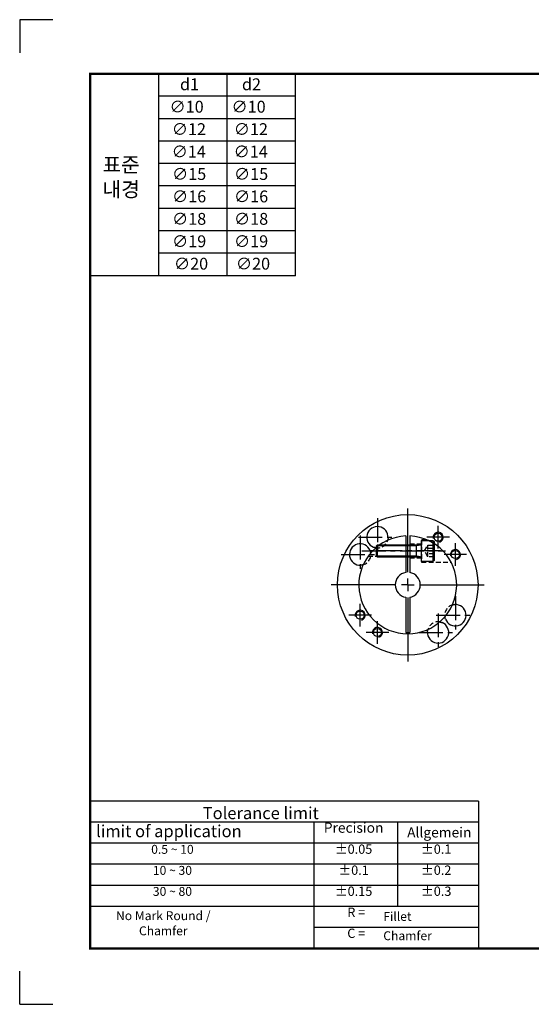
# Model space of a CAD drawing. Extents: x 397 to 952, y 734 to 1126.
# Drawn here: x 397 to 601, y 734 to 1126 of the extents above; entities that cross this region are included whole.
import ezdxf
from ezdxf.enums import TextEntityAlignment as Align

# ---------------------------------------------------------------- set-up
doc = ezdxf.new("R2010")
doc.units = 0
doc.header["$LTSCALE"] = 0.3
doc.header["$MEASUREMENT"] = 0
doc.linetypes.add('CENTER', pattern=[50.8, 31.75, -6.35, 6.35, -6.35])
doc.linetypes.add('HIDDEN', pattern=[9.525, 6.35, -3.175])
doc.layers.get('0').update_dxf_attribs({"linetype": 'CONTINUOUS'})
doc.layers.get('DEFPOINTS').update_dxf_attribs({"linetype": 'CONTINUOUS'})
for name, color, linetype in [('CENTER', 1, 'CENTER'), ('HIDDEN', 2, 'HIDDEN'), ('L1', 7, 'CONTINUOUS'), ('OUTLINE', 7, 'CONTINUOUS'), ('THIN', 3, 'CONTINUOUS')]:
    doc.layers.add(name, color=color, linetype=linetype)

# ---------------------------------------------------------------- blocks, each defined once
blk = doc.blocks.new('SW_CENTERMARKSYMBOL_10')
at = {"color": 0, "linetype": 'CONTINUOUS'}
for p, q in [((0, 5), (0, 30.5)), ((-5, 0), (-30.5, 0)), ((0, 0), (-2.5, 0)), ((0, 0), (0, 2.5)), ((0, 0), (0, -2.5)), ((0, 0), (2.5, 0)), ((5, 0), (30.5, 0)), ((0, -5), (0, -30.5))]:
    blk.add_line(p, q, dxfattribs=at)

msp = doc.modelspace()

# ---------------------------------------------------------------- linework, layer by layer
at = {"color": 4}
for p, q in [((507.15777, 1104.68082), (425.356, 1104.68082)), ((425.356, 1024.22694), (425.356, 1104.68082)), ((425.356, 1024.22694), (425.356, 1104.68082)), ((452.62325, 1024.22694), (452.62325, 1104.68082)), ((452.62325, 1024.22694), (452.62325, 1104.68082)), ((479.89051, 1024.22694), (479.89051, 1104.68082)), ((507.15777, 1024.22694), (507.15777, 1104.68082)), ((507.15777, 1095.7415), (452.62325, 1095.7415)), ((507.15777, 1086.80218), (452.62325, 1086.80218)), ((507.15777, 1077.86286), (452.62325, 1077.86286)), ((507.15777, 1068.92354), (452.62325, 1068.92354)), ((507.15777, 1059.98422), (452.62325, 1059.98422)), ((507.15777, 1051.0449), (452.62325, 1051.0449)), ((507.15777, 1042.10558), (452.62325, 1042.10558)), ((507.15777, 1033.16626), (452.62325, 1033.16626)), ((507.15777, 1024.22694), (425.356, 1024.22694))]:
    msp.add_line(p, q, dxfattribs=at)
at = {"color": 7, "linetype": 'CONTINUOUS'}
for p, q in [((551.09889, 919.6656), (551.09889, 905.9183)), ((552.69889, 919.6656), (552.69889, 905.9183)), ((551.09889, 896.04713), (551.09889, 882.29984)), ((552.69889, 896.04713), (552.69889, 882.29984))]:
    msp.add_line(p, q, dxfattribs=at)
at = {"color": 7, "linetype": 'HIDDEN'}
for p, q in [((557.39889, 918.98272), (557.39889, 909.98272)), ((559.39889, 918.98272), (557.39889, 918.98272)), ((551.09889, 916.58272), (540.1985, 916.58272)), ((557.39889, 917.23272), (552.69889, 917.23272)), ((536.07833, 912.38272), (551.09889, 912.38272)), ((552.69889, 911.73272), (557.39889, 911.73272)), ((557.39889, 909.98272), (569.19089, 909.98272))]:
    msp.add_line(p, q, dxfattribs=at)
for p, q in [((561.89889, 918.73272), (561.89889, 910.23272)), ((539.8319, 911.98272), (539.8319, 916.98272)), ((555.39889, 911.98272), (555.39889, 916.98272))]:
    msp.add_line(p, q)
at = {"const_width": 0.88774}
msp.add_lwpolyline([(425.356, 756.04583), (926.13262, 756.04583), (926.13262, 1104.68082), (425.356, 1104.68082)], close=True, dxfattribs=at)
msp.add_lwpolyline([(557.39889, 918.73272), (561.89889, 918.73272), (562.39889, 918.23272), (562.39889, 910.73272), (561.89889, 910.23272), (557.39889, 910.23272)], close=True)
msp.add_lwpolyline([(557.19889, 911.98272), (539.8319, 911.98272), (539.39889, 912.41573), (539.39889, 916.5497), (539.8319, 916.98272), (557.19889, 916.98272)])
for points in [[(557.39889, 917.18272, -0.414213562), (557.19889, 916.98272)], [(557.19889, 911.98272, -0.414213562), (557.39889, 911.78272)]]:
    msp.add_lwpolyline(points, format="xyb")
at = {"color": 7, "linetype": 'CONTINUOUS'}
msp.add_circle((551.89889, 900.98272), 28, dxfattribs=at)
for centre in [(563.98813, 919.95902), (570.8752, 913.07196), (532.92258, 888.89347), (539.80965, 882.00641)]:
    msp.add_circle(centre, 1.62111)
for centre, radius, start, end in [((539.80965, 919.95902), 4.25, 356.5708561, 248.4291439), ((551.89889, 900.98272), 19.5, 92.351256, 87.648744), ((532.92258, 913.07196), 4.25, 21.5708561, 273.4291439), ((570.8752, 888.89347), 4.25, 201.5708561, 93.4291439), ((563.98813, 882.00641), 4.25, 176.5708561, 68.4291439)]:
    msp.add_arc(centre, radius, start, end, dxfattribs=at)
at = {"color": 7, "linetype": 'HIDDEN'}
for centre, start, end in [((539.80965, 919.95902), 258.3335392, 346.6664608), ((532.92258, 913.07196), 283.3335392, 11.6664608), ((570.8752, 888.89347), 103.3335392, 191.6664608), ((563.98813, 882.00641), 78.3335392, 166.6664608)]:
    msp.add_arc(centre, 4.25, start, end, dxfattribs=at)
for start, end in [(99.2068962, 260.7931038), (279.2068962, 80.7931038)]:
    msp.add_arc((551.89889, 900.98272), 5, start, end)
at = {"color": 7, "linetype": 'CONTINUOUS'}
for points in [[(544.05204, 919.70481), (544.04394, 919.56962), (544.02915, 919.43537), (543.99061, 919.18573), (543.96743, 919.07318), (543.94509, 918.97889)], [(551.09889, 920.4663), (551.09889, 920.4663), (551.09889, 920.38047), (551.09889, 920.08292), (551.09889, 919.87594), (551.09889, 919.6656)], [(552.69889, 920.4663), (552.69889, 920.4663), (552.69889, 920.38047), (552.69889, 920.08292), (552.69889, 919.87594), (552.69889, 919.6656)], [(536.87493, 914.63448), (536.92472, 914.50852), (536.96806, 914.3806), (537.03863, 914.13807), (537.06519, 914.02627), (537.08478, 913.93137)], [(538.95024, 915.79682), (538.85515, 915.81646), (538.74257, 915.84324), (538.50122, 915.91349), (538.37243, 915.95714), (538.24713, 916.00668)], [(533.90271, 908.93652), (533.80824, 908.91413), (533.69488, 908.89083), (533.44646, 908.8525), (533.31129, 908.83763), (533.17679, 908.82957)], [(569.89507, 893.02891), (569.98954, 893.0513), (570.1029, 893.0746), (570.35132, 893.11294), (570.48649, 893.12781), (570.62099, 893.13586)], [(566.92285, 887.33095), (566.87306, 887.45691), (566.82972, 887.58483), (566.75915, 887.82736), (566.73259, 887.93916), (566.713, 888.03406)], [(564.84754, 886.16861), (564.94263, 886.14898), (565.05521, 886.12219), (565.29656, 886.05194), (565.42535, 886.00829), (565.55065, 885.95875)], [(551.09889, 882.29984), (551.09889, 882.25578), (551.09889, 882.21139), (551.09889, 882.12353), (551.09889, 882.08076), (551.09889, 882.0391)], [(552.69889, 882.29984), (552.69889, 882.25578), (552.69889, 882.21139), (552.69889, 882.12353), (552.69889, 882.08076), (552.69889, 882.0391)], [(559.74574, 882.26062), (559.75384, 882.39581), (559.76862, 882.53007), (559.80717, 882.7797), (559.83035, 882.89225), (559.85269, 882.98654)]]:
    msp.add_open_spline(points, degree=3, knots=[0, 0, 0, 0, 0.5, 0.5, 1, 1, 1, 1], dxfattribs=at)
msp.add_open_spline([(551.09889, 882.0391), (551.63222, 882.03413), (552.16556, 882.03413), (552.69889, 882.0391)], degree=3, dxfattribs=at)
at = {"layer": 'CENTER'}
for p, q in [((539.80965, 927.55902), (539.80965, 912.35902)), ((563.98813, 915.45902), (563.98813, 924.45902)), ((532.20965, 919.95902), (547.40965, 919.95902)), ((532.92258, 920.67196), (532.92258, 905.47196)), ((568.48813, 919.95902), (559.48813, 919.95902)), ((533.57833, 914.48272), (566.99585, 914.48272)), ((564.89889, 914.48272), (536.89889, 914.48272)), ((564.89889, 914.48272), (557.57676, 914.48272)), ((570.8752, 908.57196), (570.8752, 917.57196)), ((525.32258, 913.07196), (540.52258, 913.07196)), ((575.3752, 913.07196), (566.3752, 913.07196)), ((570.8752, 896.49347), (570.8752, 881.29347)), ((532.92258, 884.39347), (532.92258, 893.39347)), ((537.42258, 888.89347), (528.42258, 888.89347)), ((563.2752, 888.89347), (578.4752, 888.89347)), ((563.98813, 889.60641), (563.98813, 874.40641)), ((539.80965, 877.50641), (539.80965, 886.50641)), ((544.30965, 882.00641), (535.30965, 882.00641)), ((556.38813, 882.00641), (571.58813, 882.00641))]:
    msp.add_line(p, q, dxfattribs=at)
at = {"layer": 'DEFPOINTS'}
for p, q in [((410.44223, 1126.26515), (397.22618, 1126.26515)), ((397.22618, 1126.26515), (397.22618, 1113.04911)), ((397.22618, 733.78868), (397.22618, 747.00472)), ((397.22618, 733.78868), (410.44223, 733.78868))]:
    msp.add_line(p, q, dxfattribs=at)
at = {"layer": 'HIDDEN'}
msp.add_line((559.89889, 912.19272), (559.89889, 916.77272), dxfattribs=at)
for points in [[(562.39889, 912.19272), (559.89889, 912.19272), (558.57676, 914.48272), (558.57676, 914.48272), (559.89889, 916.77272), (562.39889, 916.77272)], [(559.89889, 915.62772), (562.39889, 915.62772)], [(562.39889, 913.33772), (559.89889, 913.33772)]]:
    msp.add_lwpolyline(points, dxfattribs=at)
at = {"layer": 'L1'}
for p, q in [((425.356, 814.7496), (425.356, 756.04583)), ((580.13272, 814.7496), (425.356, 814.7496)), ((580.13272, 814.7496), (580.13272, 756.04583)), ((580.13272, 806.36335), (425.356, 806.36335)), ((514.50376, 806.36335), (514.50376, 756.04583)), ((547.85197, 806.36335), (547.85197, 772.81834)), ((580.13272, 797.9771), (425.356, 797.9771)), ((580.13272, 789.59085), (425.356, 789.59085)), ((580.13272, 781.20459), (425.356, 781.20459)), ((580.13272, 772.81834), (425.356, 772.81834)), ((580.13272, 764.43209), (514.50376, 764.43209))]:
    msp.add_line(p, q, dxfattribs=at)
at = {"layer": 'THIN'}
for points in [[(557.64889, 916.98272), (555.39889, 916.5497), (539.39889, 916.5497)], [(557.64889, 911.98272), (555.39889, 912.41573), (539.39889, 912.41573)]]:
    msp.add_lwpolyline(points, dxfattribs=at)
for centre in [(563.98813, 919.95902), (570.8752, 913.07196), (532.92258, 888.89347), (539.80965, 882.00641)]:
    msp.add_arc(centre, 2, 285, 195, dxfattribs=at)

# ---------------------------------------------------------------- block references
at = {"layer": 'CENTER', "rotation": 270}
msp.add_blockref('SW_CENTERMARKSYMBOL_10', (551.89889, 900.98272), dxfattribs=at)

# ---------------------------------------------------------------- texts
at = {"color": 4}
for s, insert, char_height, attachment_point in [('\\A1;{\\fISOCPEUR|b0|i0|c0|p34;d1}', (468.70618, 1102.87812), 4.7297987, 3), ('\\A1;{\\fISOCPEUR|b0|i0|c0|p34;d2}', (493.39954, 1102.87812), 4.7297987, 3), ('\\A1;{\\fISOCPEUR|b0|i0|c0|p34;∅}10', (470.56917, 1093.9388), 4.7297987, 3), ('\\A1;{\\fISOCPEUR|b0|i0|c0|p34;∅}10', (495.26253, 1093.9388), 4.7297987, 3), ('\\A1;{\\fISOCPEUR|b0|i0|c0|p34;∅}12', (471.47965, 1084.99949), 4.7297987, 3), ('\\A1;{\\fISOCPEUR|b0|i0|c0|p34;∅}12', (496.17301, 1084.99949), 4.7297987, 3), ('\\A1;{\\fISOCPEUR|b0|i0|c0|p34;∅}14', (471.41951, 1076.06017), 4.7297987, 3), ('\\A1;{\\fISOCPEUR|b0|i0|c0|p34;∅}14', (496.11287, 1076.06017), 4.7297987, 3), ('\\A1;표준\\P내경', (445.08329, 1055.64975), 5.912248, 9), ('\\A1;{\\fISOCPEUR|b0|i0|c0|p34;∅}15', (471.57171, 1067.12085), 4.7297987, 3), ('\\A1;{\\fISOCPEUR|b0|i0|c0|p34;∅}15', (496.26507, 1067.12085), 4.7297987, 3), ('\\A1;{\\fISOCPEUR|b0|i0|c0|p34;∅}16', (471.57171, 1058.18153), 4.7297987, 3), ('\\A1;{\\fISOCPEUR|b0|i0|c0|p34;∅}16', (496.26507, 1058.18153), 4.7297987, 3), ('\\A1;{\\fISOCPEUR|b0|i0|c0|p34;∅}18', (471.57171, 1049.24221), 4.7297987, 3), ('\\A1;{\\fISOCPEUR|b0|i0|c0|p34;∅}18', (496.26507, 1049.24221), 4.7297987, 3), ('\\A1;{\\fISOCPEUR|b0|i0|c0|p34;∅}19', (471.57171, 1040.30289), 4.7297987, 3), ('\\A1;{\\fISOCPEUR|b0|i0|c0|p34;∅}19', (496.26507, 1040.30289), 4.7297987, 3), ('\\A1;{\\fISOCPEUR|b0|i0|c0|p34;∅}20', (472.33084, 1031.36357), 4.7297987, 3), ('\\A1;{\\fISOCPEUR|b0|i0|c0|p34;∅}20', (497.0242, 1031.36357), 4.7297987, 3)]:
    msp.add_mtext(s, dxfattribs=dict(at, insert=insert, char_height=char_height, attachment_point=attachment_point))
at = {"layer": 'L1'}
for s, height, p in [('Precision', 4.031853, (530.32388, 802.17023)), ('0.5 ~ 10', 3.54803, (458.09976, 793.78397)), ('%%P0.05', 3.709304, (530.32388, 793.78397)), ('%%P0.1', 3.709304, (563.24512, 793.78397)), ('10 ~ 30', 3.54803, (458.09976, 785.39772)), ('%%P0.1', 3.709304, (530.32388, 785.39772)), ('%%P0.2', 3.709304, (563.24512, 785.39772)), ('%%P0.15', 3.709304, (530.32388, 777.01147)), ('%%P0.3', 3.709304, (563.24512, 777.01147)), ('30 ~ 80', 3.54803, (458.09976, 777.01147)), ('No Mark Round /', 3.5480302, (454.45144, 767.34217)), ('R = ', 3.709304, (531.93663, 768.62521)), ('Chamfer', 3.54803, (454.45144, 761.30816)), ('C = ', 3.709304, (531.93663, 760.23896))]:
    msp.add_text(s, height=height, dxfattribs=at).set_placement(p, align=Align.CENTER)
at = {"layer": 'OUTLINE', "attachment_point": 1}
for s, insert, char_height, width in [('Tolerance limit ', (470.19943, 812.41509), 4.8220956, 91.996486), ('limit of application ', (427.68651, 805.21813), 4.8220956, 89.1597846), ('Allgemein', (551.65344, 804.33044), 4.031853, 24.8426001), ('Fillet', (542.14192, 770.5942), 3.54803, 18.8652687), ('Chamfer ', (542.14192, 762.89595), 3.54803, 18.8652687)]:
    msp.add_mtext(s, dxfattribs=dict(at, insert=insert, char_height=char_height, width=width))

doc.saveas('drawing.dxf')
